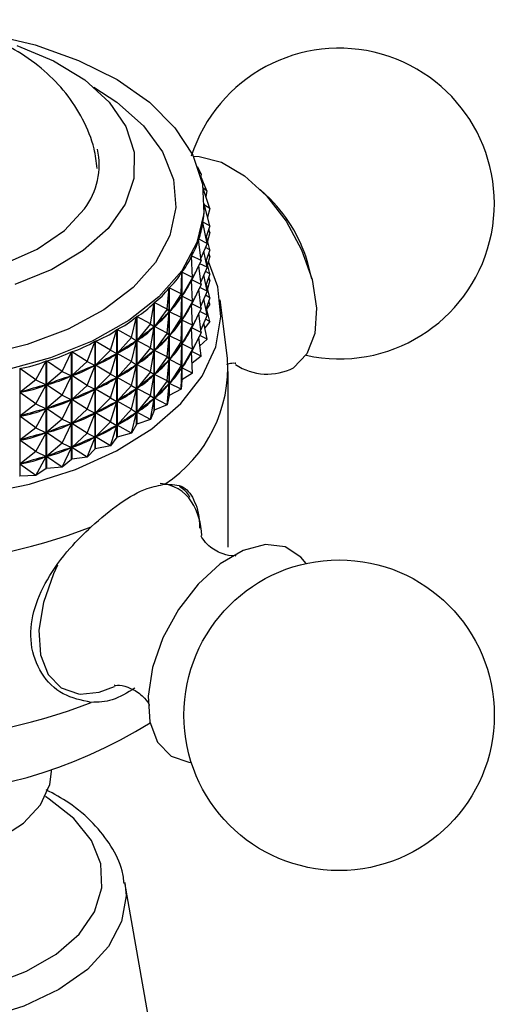
# Model space of a CAD drawing. Units: millimetres. Extents: x 5 to 995, y 5 to 995.
# Drawn here: x 905 to 925, y 826 to 867 of the extents above; entities that cross this region are included whole.
import ezdxf

# ---------------------------------------------------------------- set-up
doc = ezdxf.new("R2010")
doc.units = ezdxf.units.MM

msp = doc.modelspace()

# ---------------------------------------------------------------- linework, layer by layer
at = {"color": 7, "linetype": 'Continuous', "lineweight": 25}
for p, q in [((912.817, 860.451), (912.673, 860.74)), ((912.817, 860.451), (912.744, 860.534)), ((913.063, 859.732), (912.789, 860.381)), ((912.817, 860.451), (912.804, 860.345)), ((913.063, 859.732), (912.903, 859.852)), ((913.187, 859.002), (912.911, 859.8)), ((913.063, 859.732), (913.016, 859.495)), ((915.705, 859.397), (915.297, 859.798)), ((912.953, 859.129), (912.953, 859.197)), ((913.187, 859.002), (912.953, 859.142)), ((913.188, 858.268), (912.953, 859.136)), ((913.187, 859.002), (913.088, 858.636)), ((913.067, 857.538), (912.894, 858.417)), ((912.895, 858.423), (912.895, 858.412)), ((913.188, 858.268), (912.895, 858.423)), ((913.188, 858.268), (913.02, 857.778)), ((913.188, 857.268), (913.037, 857.827)), ((913.187, 858.001), (913.088, 857.636)), ((913.187, 858.001), (913.112, 858.046)), ((913.187, 858.001), (913.142, 858.132)), ((912.825, 856.818), (912.715, 857.705)), ((912.717, 857.711), (912.717, 857.689)), ((913.067, 857.538), (912.717, 857.711)), ((913.067, 857.538), (912.811, 856.927)), ((912.463, 856.115), (912.417, 857.006)), ((912.42, 857.012), (912.42, 856.946)), ((912.825, 856.818), (912.42, 857.012)), ((913.067, 856.538), (912.933, 857.218)), ((913.188, 857.268), (912.997, 857.369)), ((913.188, 857.268), (913.02, 856.778)), ((913.187, 857.001), (913.088, 856.636)), ((913.187, 857.001), (913.112, 857.046)), ((913.187, 857.001), (913.142, 857.132)), ((912.825, 856.818), (912.424, 856.01)), ((912.825, 855.818), (912.725, 856.618)), ((913.067, 856.538), (912.761, 856.689)), ((913.188, 856.268), (913.037, 856.827)), ((917.46, 856.052), (917.316, 856.606)), ((911.985, 855.435), (912.004, 856.327)), ((912.004, 851.822), (912.004, 856.327)), ((912.008, 856.333), (912.008, 851.828)), ((912.463, 856.115), (912.008, 856.333)), ((913.067, 856.538), (912.811, 855.927)), ((913.067, 855.537), (912.933, 856.218)), ((913.188, 856.268), (912.997, 856.369)), ((913.188, 856.268), (913.02, 855.778)), ((912.463, 856.115), (912.012, 855.331)), ((912.418, 855.998), (912.403, 855.974)), ((912.463, 856.115), (912.418, 855.998)), ((912.463, 855.114), (912.418, 855.998)), ((912.42, 856.005), (912.42, 855.946)), ((912.825, 855.818), (912.424, 856.01)), ((912.825, 855.818), (912.424, 855.01)), ((913.188, 855.267), (913.037, 855.827)), ((913.187, 856.001), (913.088, 855.636)), ((913.187, 856.001), (913.112, 856.046)), ((913.187, 856.001), (913.142, 856.132)), ((911.396, 854.785), (911.48, 855.675)), ((911.48, 851.169), (911.48, 855.675)), ((911.485, 855.68), (911.485, 851.175)), ((911.985, 855.435), (911.485, 855.68)), ((911.985, 855.435), (911.489, 854.678)), ((911.985, 855.435), (912.004, 855.319)), ((912.027, 855.355), (912.012, 855.331)), ((912.825, 854.817), (912.725, 855.618)), ((913.067, 855.537), (912.761, 855.689)), ((913.067, 855.537), (912.811, 854.927)), ((913.188, 855.267), (912.997, 855.369)), ((910.701, 854.171), (910.849, 855.054)), ((910.849, 850.548), (910.849, 855.054)), ((910.855, 855.059), (910.855, 850.554)), ((911.396, 854.785), (910.855, 855.059)), ((912.004, 855.319), (911.985, 855.296)), ((911.985, 854.435), (912.004, 855.319)), ((912.463, 855.114), (912.012, 855.331)), ((912.463, 855.114), (912.012, 854.331)), ((912.418, 854.998), (912.403, 854.974)), ((912.463, 855.114), (912.418, 854.998)), ((912.463, 854.114), (912.418, 854.998)), ((912.42, 855.005), (912.42, 854.946)), ((912.825, 854.817), (912.424, 855.01)), ((913.067, 854.537), (912.933, 855.217)), ((913.188, 855.267), (913.02, 854.777)), ((913.187, 855.001), (913.048, 854.785)), ((913.187, 855.001), (913.112, 855.045)), ((913.187, 855.001), (913.142, 855.131)), ((913.918, 852.742), (913.619, 855.18)), ((911.396, 854.785), (910.86, 854.057)), ((911.396, 854.785), (911.479, 854.667)), ((911.396, 853.785), (911.479, 854.667)), ((911.479, 854.667), (911.457, 854.644)), ((911.508, 854.701), (911.489, 854.678)), ((911.985, 854.435), (911.489, 854.678)), ((912.825, 854.817), (912.424, 854.01)), ((912.825, 853.817), (912.725, 854.617)), ((913.067, 854.537), (912.761, 854.689)), ((913.067, 854.537), (912.811, 853.926)), ((913.188, 854.267), (913.037, 854.826)), ((909.906, 853.599), (910.117, 854.472)), ((910.117, 849.966), (910.117, 854.472)), ((910.124, 854.476), (910.124, 849.971)), ((910.701, 854.171), (910.124, 854.476)), ((910.701, 854.171), (910.129, 853.473)), ((910.701, 854.171), (910.848, 854.046)), ((911.985, 854.435), (911.489, 853.677)), ((911.985, 854.435), (912.004, 854.319)), ((911.985, 853.434), (912.004, 854.319)), ((912.004, 854.319), (911.985, 854.296)), ((912.027, 854.355), (912.012, 854.331)), ((912.463, 854.114), (912.012, 854.331)), ((913.067, 853.537), (912.933, 854.217)), ((913.188, 854.267), (912.974, 854.012)), ((913.188, 854.267), (912.997, 854.369)), ((909.02, 853.073), (909.291, 853.933)), ((909.291, 849.427), (909.291, 853.933)), ((909.299, 853.937), (909.299, 849.431)), ((909.906, 853.599), (909.299, 853.937)), ((910.701, 853.171), (910.848, 854.046)), ((910.848, 854.046), (910.821, 854.025)), ((910.882, 854.079), (910.86, 854.057)), ((911.396, 853.785), (910.86, 854.057)), ((911.396, 853.785), (910.86, 853.056)), ((911.396, 853.785), (911.479, 853.666)), ((912.463, 854.114), (912.012, 853.33)), ((912.418, 853.998), (912.403, 853.973)), ((912.463, 854.114), (912.418, 853.998)), ((912.463, 853.114), (912.418, 853.998)), ((912.42, 854.005), (912.42, 853.946)), ((912.825, 853.817), (912.424, 854.01)), ((912.825, 853.817), (912.424, 853.01)), ((908.05, 852.599), (908.379, 853.442)), ((908.379, 848.937), (908.379, 853.442)), ((908.387, 853.446), (908.387, 848.941)), ((909.02, 853.073), (908.387, 853.446)), ((909.906, 853.599), (909.304, 852.934)), ((909.906, 853.599), (910.115, 853.464)), ((909.906, 852.598), (910.115, 853.464)), ((910.115, 853.464), (910.086, 853.444)), ((910.155, 853.494), (910.129, 853.473)), ((910.701, 853.171), (910.129, 853.473)), ((911.396, 852.785), (911.479, 853.666)), ((911.479, 853.666), (911.457, 853.644)), ((911.508, 853.701), (911.489, 853.677)), ((911.985, 853.434), (911.489, 853.677)), ((911.985, 853.434), (911.489, 852.677)), ((911.985, 853.434), (912.004, 853.319)), ((911.985, 852.434), (912.004, 853.319)), ((912.004, 853.319), (911.985, 853.295)), ((912.027, 853.355), (912.012, 853.33)), ((912.463, 853.114), (912.012, 853.33)), ((912.825, 852.817), (912.725, 853.617)), ((913.067, 853.537), (912.761, 853.688)), ((913.067, 853.537), (912.77, 853.256)), ((907.005, 852.182), (907.389, 853.005)), ((907.389, 848.499), (907.389, 853.005)), ((907.398, 853.008), (907.398, 848.503)), ((908.05, 852.599), (907.398, 853.008)), ((909.02, 853.073), (908.393, 852.443)), ((909.02, 853.073), (909.289, 852.925)), ((909.02, 852.073), (909.289, 852.925)), ((909.289, 852.925), (909.256, 852.907)), ((909.334, 852.953), (909.304, 852.934)), ((909.906, 852.598), (909.304, 852.934)), ((910.701, 853.171), (910.129, 852.473)), ((910.701, 853.171), (910.848, 853.046)), ((910.701, 852.17), (910.848, 853.046)), ((910.848, 853.046), (910.821, 853.025)), ((910.882, 853.079), (910.86, 853.056)), ((911.396, 852.785), (910.86, 853.056)), ((912.463, 853.114), (912.012, 852.33)), ((912.418, 852.998), (912.403, 852.973)), ((912.463, 853.114), (912.418, 852.998)), ((912.463, 852.114), (912.418, 852.998)), ((912.42, 853.004), (912.42, 852.945)), ((912.825, 852.817), (912.424, 853.01)), ((905.895, 851.825), (906.331, 852.625)), ((906.331, 848.119), (906.331, 852.625)), ((906.34, 852.628), (906.34, 848.122)), ((907.005, 852.182), (906.34, 852.628)), ((908.05, 852.599), (907.404, 852.004)), ((908.05, 852.599), (908.376, 852.435)), ((909.906, 852.598), (909.304, 851.934)), ((909.906, 852.598), (910.115, 852.463)), ((910.155, 852.494), (910.129, 852.473)), ((910.701, 852.17), (910.129, 852.473)), ((911.396, 852.785), (910.86, 852.056)), ((911.396, 852.785), (911.479, 852.666)), ((911.396, 851.784), (911.479, 852.666)), ((911.479, 852.666), (911.457, 852.644)), ((911.508, 852.701), (911.489, 852.677)), ((911.985, 852.434), (911.489, 852.677)), ((912.825, 852.817), (912.442, 852.523)), ((905.224, 852.308), (905.224, 847.802)), ((905.895, 851.825), (905.224, 852.308)), ((907.005, 852.182), (906.346, 851.623)), ((907.005, 852.182), (907.386, 851.997)), ((908.05, 851.599), (908.376, 852.435)), ((908.376, 852.435), (908.341, 852.419)), ((908.426, 852.46), (908.393, 852.443)), ((909.02, 852.073), (908.393, 852.443)), ((909.02, 852.073), (908.393, 851.442)), ((909.02, 852.073), (909.289, 851.925)), ((909.906, 851.598), (910.115, 852.463)), ((910.115, 852.463), (910.086, 852.444)), ((910.701, 852.17), (910.129, 851.473)), ((910.701, 852.17), (910.848, 852.046)), ((910.882, 852.078), (910.86, 852.056)), ((911.396, 851.784), (910.86, 852.056)), ((911.985, 852.434), (911.489, 851.677)), ((911.985, 852.434), (912.004, 852.319)), ((911.985, 851.434), (912.004, 852.319)), ((912.004, 852.319), (911.985, 852.295)), ((912.463, 852.114), (912.008, 851.828)), ((912.027, 852.355), (912.012, 852.33)), ((912.463, 852.114), (912.012, 852.33)), ((913.953, 844.826), (913.953, 852.175)), ((905.895, 851.825), (905.23, 851.303)), ((905.895, 851.825), (906.327, 851.617)), ((907.005, 851.182), (907.386, 851.997)), ((907.386, 851.997), (907.348, 851.984)), ((907.439, 852.02), (907.404, 852.004)), ((908.05, 851.599), (907.404, 852.004)), ((909.02, 851.072), (909.289, 851.925)), ((909.289, 851.925), (909.256, 851.907)), ((909.334, 851.953), (909.304, 851.934)), ((909.906, 851.598), (909.304, 851.934)), ((910.701, 851.17), (910.848, 852.046)), ((910.848, 852.046), (910.821, 852.025)), ((911.396, 851.784), (910.86, 851.056)), ((911.396, 851.784), (911.479, 851.666)), ((911.396, 850.784), (911.479, 851.666)), ((911.479, 851.666), (911.457, 851.644)), ((911.508, 851.7), (911.489, 851.677)), ((911.985, 851.434), (911.489, 851.677)), ((912.004, 851.822), (911.985, 851.434)), ((905.27, 851.315), (905.23, 851.303)), ((905.895, 850.824), (905.23, 851.303)), ((905.895, 850.824), (906.327, 851.617)), ((906.327, 851.617), (906.287, 851.606)), ((906.384, 851.637), (906.346, 851.623)), ((907.005, 851.182), (906.346, 851.623)), ((908.05, 851.599), (907.404, 851.004)), ((908.05, 851.599), (908.376, 851.434)), ((908.05, 850.599), (908.376, 851.434)), ((908.376, 851.434), (908.341, 851.419)), ((908.426, 851.46), (908.393, 851.442)), ((909.02, 851.072), (908.393, 851.442)), ((909.906, 851.598), (909.304, 850.933)), ((909.906, 851.598), (910.115, 851.463)), ((909.906, 850.598), (910.115, 851.463)), ((910.115, 851.463), (910.086, 851.444)), ((910.155, 851.494), (910.129, 851.473)), ((910.701, 851.17), (910.129, 851.473)), ((911.985, 851.434), (911.485, 851.175)), ((905.895, 850.824), (905.23, 850.303)), ((905.895, 850.824), (906.327, 850.617)), ((907.005, 851.182), (906.346, 850.623)), ((907.005, 851.182), (907.386, 850.997)), ((907.005, 850.181), (907.386, 850.997)), ((907.386, 850.997), (907.348, 850.983)), ((907.439, 851.02), (907.404, 851.004)), ((908.05, 850.599), (907.404, 851.004)), ((909.02, 851.072), (908.393, 850.442)), ((909.02, 851.072), (909.289, 850.924)), ((909.02, 850.072), (909.289, 850.924)), ((909.289, 850.924), (909.256, 850.907)), ((909.334, 850.953), (909.304, 850.933)), ((909.906, 850.598), (909.304, 850.933)), ((910.701, 851.17), (910.129, 850.473)), ((910.701, 851.17), (910.848, 851.045)), ((910.701, 850.17), (910.848, 851.045)), ((910.848, 851.045), (910.821, 851.024)), ((910.882, 851.078), (910.86, 851.056)), ((911.396, 850.784), (910.86, 851.056)), ((911.48, 851.169), (911.396, 850.784)), ((905.895, 849.824), (906.327, 850.617)), ((906.327, 850.617), (906.287, 850.606)), ((906.384, 850.637), (906.346, 850.623)), ((907.005, 850.181), (906.346, 850.623)), ((908.05, 850.599), (907.404, 850.004)), ((908.05, 850.599), (908.376, 850.434)), ((908.05, 849.599), (908.376, 850.434)), ((908.376, 850.434), (908.341, 850.418)), ((908.426, 850.46), (908.393, 850.442)), ((909.02, 850.072), (908.393, 850.442)), ((909.906, 850.598), (909.304, 849.933)), ((909.906, 850.598), (910.115, 850.463)), ((909.906, 849.597), (910.115, 850.463)), ((910.115, 850.463), (910.086, 850.444)), ((910.155, 850.494), (910.129, 850.473)), ((910.701, 850.17), (910.129, 850.473)), ((910.849, 850.548), (910.701, 850.17)), ((910.849, 850.548), (910.855, 850.554)), ((911.396, 850.784), (910.855, 850.554)), ((905.27, 850.314), (905.23, 850.303)), ((905.895, 849.824), (905.23, 850.303)), ((907.005, 850.181), (906.346, 849.623)), ((907.005, 850.181), (907.386, 849.997)), ((907.005, 849.181), (907.386, 849.997)), ((907.386, 849.997), (907.348, 849.983)), ((907.439, 850.02), (907.404, 850.004)), ((908.05, 849.599), (907.404, 850.004)), ((909.02, 850.072), (908.393, 849.442)), ((909.02, 850.072), (909.289, 849.924)), ((910.701, 850.17), (910.124, 849.971)), ((905.895, 849.824), (905.23, 849.303)), ((905.895, 849.824), (906.327, 849.617)), ((905.895, 848.824), (906.327, 849.617)), ((906.327, 849.617), (906.287, 849.605)), ((906.384, 849.637), (906.346, 849.623)), ((907.005, 849.181), (906.346, 849.623)), ((908.05, 849.599), (907.404, 849.004)), ((908.05, 849.599), (908.376, 849.434)), ((909.02, 849.072), (909.289, 849.924)), ((909.289, 849.924), (909.256, 849.906)), ((909.906, 849.597), (909.299, 849.431)), ((909.334, 849.952), (909.304, 849.933)), ((909.906, 849.597), (909.304, 849.933)), ((910.117, 849.966), (909.906, 849.597)), ((910.117, 849.966), (910.124, 849.971)), ((905.27, 849.314), (905.23, 849.303)), ((905.895, 848.824), (905.23, 849.303)), ((907.005, 849.181), (906.346, 848.623)), ((907.005, 849.181), (907.386, 848.997)), ((908.05, 848.598), (908.376, 849.434)), ((908.376, 849.434), (908.341, 849.418)), ((908.426, 849.459), (908.393, 849.442)), ((909.02, 849.072), (908.393, 849.442)), ((909.291, 849.427), (909.02, 849.072)), ((909.291, 849.427), (909.299, 849.431)), ((905.895, 848.824), (905.23, 848.302)), ((905.895, 848.824), (906.327, 848.617)), ((907.005, 848.181), (907.386, 848.997)), ((907.386, 848.997), (907.348, 848.983)), ((907.439, 849.019), (907.404, 849.004)), ((908.05, 848.598), (907.404, 849.004)), ((908.379, 848.937), (908.05, 848.598)), ((908.379, 848.937), (908.387, 848.941)), ((909.02, 849.072), (908.387, 848.941)), ((905.895, 847.824), (906.327, 848.617)), ((906.327, 848.617), (906.287, 848.605)), ((906.384, 848.636), (906.346, 848.623)), ((907.005, 848.181), (906.346, 848.623)), ((907.389, 848.499), (907.005, 848.181)), ((907.389, 848.499), (907.398, 848.503)), ((908.05, 848.598), (907.398, 848.503)), ((905.27, 848.314), (905.23, 848.302)), ((905.895, 847.824), (905.23, 848.302)), ((906.331, 848.119), (905.895, 847.824)), ((906.331, 848.119), (906.34, 848.122)), ((907.005, 848.181), (906.34, 848.122)), ((905.895, 847.824), (905.224, 847.802)), ((906.553, 835.436), (906.553, 835.48)), ((911.197, 821.794), (909.626, 830.799))]:
    msp.add_line(p, q, dxfattribs=at)
at = {"color": 7, "linetype": 'Continuous', "lineweight": 25, "flags": 128}
for points in [[(903.899, 866.306), (905.874, 865.843), (907.689, 865.199), (909.296, 864.392), (910.651, 863.443), (911.717, 862.378), (912.465, 861.226), (912.874, 860.019), (912.934, 858.79), (912.642, 857.571), (912.006, 856.397), (911.045, 855.3), (909.784, 854.308), (908.257, 853.45), (906.507, 852.749), (904.58, 852.224)], [(905.093, 865.816), (906.637, 865.176), (907.942, 864.378), (908.963, 863.452), (909.661, 862.431), (910.012, 861.352), (910.003, 860.255), (909.635, 859.178), (908.92, 858.161), (907.885, 857.241), (906.566, 856.45), (905.013, 855.818)], [(892.164, 862.657), (891.684, 861.69), (891.558, 860.666), (891.802, 859.65), (892.408, 858.686), (893.347, 857.815), (894.58, 857.076), (896.051, 856.501), (897.698, 856.115), (899.447, 855.936), (901.223, 855.97), (902.948, 856.217), (904.547, 856.665), (905.948, 857.296), (907.093, 858.08), (907.929, 858.985)], [(912.484, 861.187), (912.741, 861.18), (913.67, 860.935), (914.632, 860.371), (915.558, 859.529), (916.376, 858.471), (917.028, 857.276), (917.465, 856.033), (917.653, 854.834), (917.58, 853.768), (917.251, 852.913), (916.69, 852.334)], [(886.914, 856.651), (886.522, 855.414), (886.478, 854.151), (886.785, 852.9), (887.436, 851.693), (888.414, 850.563), (889.694, 849.538), (891.241, 848.644), (893.017, 847.906), (894.975, 847.341), (897.065, 846.965), (899.232, 846.788), (901.42, 846.813), (903.573, 847.041), (905.635, 847.465), (907.552, 848.075), (909.275, 848.854), (910.759, 849.783), (911.965, 850.837), (912.864, 851.989), (913.43, 853.209), (913.65, 854.467), (913.518, 855.728), (913.128, 856.784)], [(905.224, 847.802), (905.223, 847.802), (905.221, 847.801), (905.22, 847.801), (905.219, 847.801), (905.218, 847.801), (905.217, 847.8), (905.215, 847.8), (905.214, 847.8)], [(917.214, 844.146), (916.997, 844.415), (916.335, 844.84), (915.508, 844.933), (914.579, 844.689), (913.616, 844.124), (912.691, 843.282), (911.872, 842.225), (911.221, 841.03), (910.784, 839.787), (910.595, 838.588), (910.668, 837.521), (910.998, 836.667), (911.559, 836.087), (911.559, 836.087)], [(907.75, 838.677), (908.542, 838.757), (909.184, 839)], [(911.559, 836.087), (912.31, 835.826), (912.406, 835.817)], [(893.553, 835.436), (893.687, 834.677), (894.162, 833.85), (894.954, 833.109), (896.021, 832.493), (897.306, 832.035), (898.739, 831.761), (900.242, 831.685), (901.735, 831.811), (903.138, 832.133), (904.374, 832.633), (905.377, 833.284), (906.094, 834.051), (906.484, 834.892), (906.553, 835.436)]]:
    msp.add_lwpolyline(points, dxfattribs=at)
at = {"color": 8, "linetype": 'Continuous', "lineweight": 25, "flags": 128}
for points in [[(908.322, 864.077), (909.295, 863.442), (910.405, 862.452), (911.2, 861.367), (911.656, 860.218), (911.76, 859.04), (911.508, 857.87), (910.908, 856.744), (909.978, 855.694), (908.747, 854.754), (907.252, 853.951), (905.537, 853.31), (903.656, 852.851)], [(906.805, 844.077), (906.632, 843.713), (906.21, 842.512), (906.028, 841.353), (906.098, 840.322), (906.416, 839.496), (906.959, 838.936)], [(906.959, 838.936), (907.685, 838.683), (907.75, 838.677)], [(904.049, 826.528), (905.508, 827.083), (906.743, 827.796), (907.704, 828.638), (908.352, 829.574), (908.66, 830.567), (908.615, 831.574), (908.221, 832.557), (907.491, 833.473), (906.458, 834.285), (906.294, 834.387)], [(909.626, 830.799), (909.675, 830.243), (909.49, 829.159), (908.942, 828.117), (908.053, 827.157), (906.857, 826.315), (905.399, 825.625), (903.735, 825.111), (901.93, 824.795), (900.053, 824.688), (898.176, 824.795), (896.371, 825.111), (894.707, 825.625), (893.249, 826.315), (892.053, 827.157), (891.164, 828.117), (890.616, 829.159), (890.431, 830.243), (890.48, 830.799)]]:
    msp.add_lwpolyline(points, dxfattribs=at)
at = {"color": 7, "linetype": 'Continuous', "lineweight": 25}
msp.add_circle((918.598, 837.795), 6.5, dxfattribs=at)
for centre, radius, start, end in [((918.598, 859.206), 6.5, 257.706, 162.2886), ((905.512, 860.825), 3.038, 322.734, 12.4967), ((911.351, 855.023), 6.172, 14.8652, 45.1295), ((908.1, 852.336), 5.832, 303.2892, 3.9954), ((915.588, 854.488), 2.42, 236.665, 297.0734), ((906.896, 855.416), 6.246, 324.8661, 324.9305), ((906.035, 856.11), 7.352, 317.7791, 317.8368), ((909.889, 845.195), 2.961, 2.3448, 31.2166), ((900.053, 866.436), 22.303, 248.5222, 291.4778), ((900.053, 859.087), 22.303, 248.5222, 291.4778), ((900.053, 854.519), 20.084, 238.06, 301.94)]:
    msp.add_arc(centre, radius, start, end, dxfattribs=at)
at = {"color": 8, "linetype": 'Continuous', "lineweight": 25}
msp.add_arc((911.011, 845.806), 1.686, 33.1887, 86.675, dxfattribs=at)
at = {"color": 7, "linetype": 'Continuous', "lineweight": 25}
for centre, major_axis, ratio, start_param, end_param in [((900.053, 883.68), (-12.422, 25.962), 0.134012, 3.319632, 3.415464), ((900.053, 883.68), (-12.125, 26.608), 0.165501, 3.298249, 3.394081), ((900.053, 883.68), (-11.756, 27.23), 0.195045, 3.277544, 3.373376), ((900.053, 883.68), (-11.314, 27.826), 0.222703, 3.257639, 3.353471), ((900.053, 883.68), (-10.799, 28.393), 0.24851, 3.238644, 3.334476), ((900.053, 882.68), (-11.756, 27.23), 0.195045, 3.281433, 3.325866), ((900.053, 833.571), (12.897, 23.204), 0.012496, 0.270617, 0.358669), ((900.053, 882.68), (-11.314, 27.826), 0.222703, 3.261529, 3.349581), ((900.053, 883.68), (-10.211, 28.931), 0.272478, 3.220655, 3.316487), ((900.053, 883.68), (-9.551, 29.435), 0.294597, 3.203749, 3.299581), ((900.053, 833.571), (12.84, 22.476), 0.055513, 0.292888, 0.38094), ((900.053, 882.68), (-10.799, 28.393), 0.24851, 3.242534, 3.330586), ((900.053, 832.571), (12.897, 23.204), 0.012496, 0.270617, 0.358669), ((900.053, 881.679), (-11.314, 27.826), 0.222703, 3.261529, 3.349581), ((900.053, 881.679), (-11.756, 27.23), 0.195045, 3.281433, 3.325866), ((900.053, 833.571), (12.71, 21.741), 0.101446, 0.314609, 0.402661), ((900.053, 882.68), (-10.211, 28.931), 0.272478, 3.224545, 3.312597), ((900.053, 883.68), (-8.819, 29.904), 0.314841, 3.187984, 3.283816), ((900.053, 832.571), (12.84, 22.476), 0.055513, 0.292888, 0.38094), ((900.053, 881.679), (-10.799, 28.393), 0.24851, 3.242534, 3.330586), ((900.053, 880.679), (-11.756, 27.23), 0.195045, 3.281433, 3.325866), ((900.053, 883.68), (-8.017, 30.334), 0.333164, 3.173393, 3.269225), ((900.053, 833.571), (12.506, 21.004), 0.150582, 0.335382, 0.423434), ((900.053, 882.68), (-9.551, 29.435), 0.294597, 3.207639, 3.295691), ((900.053, 831.571), (12.897, 23.204), 0.012496, 0.270617, 0.358669), ((900.053, 880.679), (-11.314, 27.826), 0.222703, 3.261529, 3.349581), ((900.053, 883.68), (-7.149, 30.723), 0.349509, 3.159979, 3.255812), ((900.053, 833.571), (12.224, 20.272), 0.203245, 0.354668, 0.44272), ((900.053, 882.68), (-8.819, 29.904), 0.314841, 3.191874, 3.279926), ((900.053, 832.571), (12.71, 21.741), 0.101446, 0.314609, 0.402661), ((900.053, 881.679), (-10.211, 28.931), 0.272478, 3.224545, 3.312597), ((900.053, 831.571), (12.84, 22.476), 0.055513, 0.292888, 0.38094), ((900.053, 880.679), (-10.799, 28.393), 0.24851, 3.242534, 3.330586), ((900.053, 879.679), (-11.756, 27.23), 0.195045, 3.281433, 3.325866), ((900.053, 883.68), (-6.218, 31.067), 0.363808, 3.147715, 3.243547), ((900.053, 833.571), (11.858, 19.552), 0.259791, 0.371704, 0.459756), ((900.053, 882.68), (-8.017, 30.334), 0.333164, 3.177283, 3.265335), ((900.053, 832.571), (12.506, 21.004), 0.150582, 0.335382, 0.423434), ((900.053, 881.679), (-9.551, 29.435), 0.294597, 3.207639, 3.295691), ((900.053, 830.571), (12.897, 23.204), 0.012496, 0.270617, 0.358669), ((900.053, 879.679), (-11.314, 27.826), 0.222703, 3.261529, 3.349581), ((900.053, 883.68), (-5.231, 31.363), 0.375987, 3.136531, 3.232363), ((900.053, 831.571), (12.71, 21.741), 0.101446, 0.314609, 0.402661), ((900.053, 880.679), (-10.211, 28.931), 0.272478, 3.224545, 3.312597), ((900.053, 833.571), (11.396, 18.857), 0.320581, 0.385356, 0.473408), ((900.053, 882.68), (-7.149, 30.723), 0.349509, 3.163869, 3.251922), ((900.053, 832.571), (12.224, 20.272), 0.203245, 0.354668, 0.44272), ((900.053, 881.679), (-8.819, 29.904), 0.314841, 3.191874, 3.279926), ((900.053, 830.571), (12.84, 22.476), 0.055513, 0.292888, 0.38094), ((900.053, 879.679), (-10.799, 28.393), 0.24851, 3.242534, 3.330586), ((900.053, 833.571), (10.819, 18.204), 0.385928, 0.393842, 0.481894), ((900.053, 882.68), (-6.218, 31.067), 0.363808, 3.151605, 3.239657), ((900.053, 832.571), (11.858, 19.552), 0.259791, 0.371704, 0.459756), ((900.053, 881.679), (-8.017, 30.334), 0.333164, 3.177283, 3.265335), ((900.053, 831.571), (12.506, 21.004), 0.150582, 0.335382, 0.423434), ((900.053, 880.679), (-9.551, 29.435), 0.294597, 3.207639, 3.295691), ((900.053, 830.571), (12.71, 21.741), 0.101446, 0.314609, 0.402661), ((900.053, 879.679), (-10.211, 28.931), 0.272478, 3.224545, 3.312597), ((900.053, 833.571), (10.094, 17.618), 0.455959, 0.394194, 0.482246), ((900.053, 882.68), (-5.231, 31.363), 0.375987, 3.140421, 3.228473), ((900.053, 832.571), (11.396, 18.857), 0.320581, 0.385356, 0.473408), ((900.053, 881.679), (-7.149, 30.723), 0.349509, 3.163869, 3.251922), ((900.053, 831.571), (12.224, 20.272), 0.203245, 0.354668, 0.44272), ((900.053, 880.679), (-8.819, 29.904), 0.314841, 3.191874, 3.279926), ((900.053, 832.571), (10.819, 18.204), 0.385928, 0.393842, 0.481894), ((900.053, 881.679), (-6.218, 31.067), 0.363808, 3.151605, 3.239657), ((900.053, 831.571), (11.858, 19.552), 0.259791, 0.371704, 0.459756), ((900.053, 880.679), (-8.017, 30.334), 0.333164, 3.177283, 3.265335), ((900.053, 830.571), (12.506, 21.004), 0.150582, 0.335382, 0.423434), ((900.053, 879.679), (-9.551, 29.435), 0.294597, 3.207639, 3.295691), ((900.053, 832.571), (10.094, 17.618), 0.455959, 0.394194, 0.482246), ((900.053, 881.679), (-5.231, 31.363), 0.375987, 3.140421, 3.228473), ((900.053, 831.571), (11.396, 18.857), 0.320581, 0.385356, 0.473408), ((900.053, 880.679), (-7.149, 30.723), 0.349509, 3.163869, 3.251922), ((900.053, 830.571), (12.224, 20.272), 0.203245, 0.354668, 0.44272), ((900.053, 879.679), (-8.819, 29.904), 0.314841, 3.191874, 3.279926), ((900.053, 831.571), (10.094, 17.618), 0.455959, 0.394194, 0.482246), ((900.053, 880.679), (-5.231, 31.363), 0.375987, 3.140421, 3.228473), ((900.053, 831.571), (10.819, 18.204), 0.385928, 0.393842, 0.481894), ((900.053, 880.679), (-6.218, 31.067), 0.363808, 3.151605, 3.239657), ((900.053, 830.571), (11.858, 19.552), 0.259791, 0.371704, 0.459756), ((900.053, 879.679), (-8.017, 30.334), 0.333164, 3.177283, 3.265335), ((900.053, 830.571), (11.396, 18.857), 0.320581, 0.385356, 0.473408), ((900.053, 879.679), (-7.149, 30.723), 0.349509, 3.163869, 3.251922), ((900.053, 830.571), (10.819, 18.204), 0.385928, 0.393842, 0.481894), ((900.053, 879.679), (-6.218, 31.067), 0.363808, 3.151605, 3.239657), ((900.053, 830.571), (10.094, 17.618), 0.455959, 0.394194, 0.482246), ((900.053, 879.679), (-5.231, 31.363), 0.375987, 3.140421, 3.228473)]:
    msp.add_ellipse(centre, major_axis=major_axis, ratio=ratio, start_param=start_param, end_param=end_param, dxfattribs=at)
for points, knots in [([(908.462, 860.679), (908.429, 860.954), (908.343, 861.671), (907.888, 862.746), (907.179, 863.852), (906.259, 864.802), (905.152, 865.599), (903.857, 866.232), (902.389, 866.676), (900.792, 866.904), (899.128, 866.892), (897.452, 866.622), (895.9, 866.096), (894.55, 865.348), (893.447, 864.439), (892.579, 863.373), (891.937, 862.18), (891.736, 861.312), (891.637, 860.88)], [0, 0, 0, 0, 0.036791, 0.095783, 0.153699, 0.212015, 0.272264, 0.335803, 0.403012, 0.472576, 0.54324, 0.615697, 0.691087, 0.757643, 0.820922, 0.881736, 0.94118, 1, 1, 1, 1]), ([(913.881, 852.48), (913.956, 852.502), (914.161, 852.563), (914.317, 852.515), (914.268, 852.532), (914.263, 852.533)], [0, 0, 0, 0, 0.340388, 0.9287773, 1, 1, 1, 1]), ([(908.219, 845.682), (908.616, 846.028), (909.411, 846.723), (910.495, 847.306), (911.061, 847.415), (911.301, 847.461)], [0, 0, 0, 0, 0.365023, 0.730378, 1, 1, 1, 1]), ([(911.301, 847.461), (911.58, 847.456), (912.138, 847.447), (912.57, 846.769), (912.767, 846.107), (912.75, 845.618), (912.75, 845.618)], [0, 0, 0, 0, 0.333465, 0.666777, 0.99968, 1, 1, 1, 1]), ([(912.35, 846.908), (912.335, 846.939), (912.24, 847.138), (912.066, 847.259), (911.918, 847.361)], [0, 0, 0, 0, 0.1561512, 1, 1, 1, 1]), ([(908.219, 838.333), (907.808, 838.417), (906.985, 838.585), (906.068, 839.499), (905.62, 840.726), (905.734, 842.117), (906.331, 843.5), (907.217, 844.718), (907.916, 845.39), (908.219, 845.682)], [0, 0, 0, 0, 0.152811, 0.305552, 0.458106, 0.601643, 0.741339, 0.887817, 1, 1, 1, 1]), ([(914.259, 844.467), (914.266, 844.469), (914.316, 844.485), (914.073, 844.442), (913.591, 844.566), (913.076, 844.895), (912.829, 845.259), (912.819, 845.292), (912.815, 845.306)], [0, 0, 0, 0, 0.026475, 0.209603, 0.417264, 0.661977, 0.859893, 1, 1, 1, 1]), ([(910.043, 838.93), (909.728, 838.735), (909.125, 838.362), (908.512, 838.342), (908.219, 838.333)], [0, 0, 0, 0, 0.522497, 1, 1, 1, 1]), ([(909.207, 839.052), (909.2, 839.049), (909.151, 839.034), (909.404, 839.073), (909.786, 838.974), (910.03, 838.836), (910.111, 838.79)], [0, 0, 0, 0, 0.062246, 0.408626, 0.802278, 1, 1, 1, 1]), ([(910.111, 838.79), (910.197, 838.728), (910.425, 838.566), (910.631, 838.266), (910.644, 838.225), (910.649, 838.208)], [0, 0, 0, 0, 0.257453, 0.685168, 1, 1, 1, 1]), ([(909.595, 830.748), (909.574, 830.929), (909.509, 831.475), (909.072, 832.339), (908.324, 833.295), (907.405, 834.091), (906.655, 834.497), (906.33, 834.673)], [0, 0, 0, 0, 0.112304, 0.340593, 0.573987, 0.815697, 1, 1, 1, 1])]:
    msp.add_open_spline(points, degree=3, knots=knots, dxfattribs=at)

doc.saveas('drawing.dxf')
